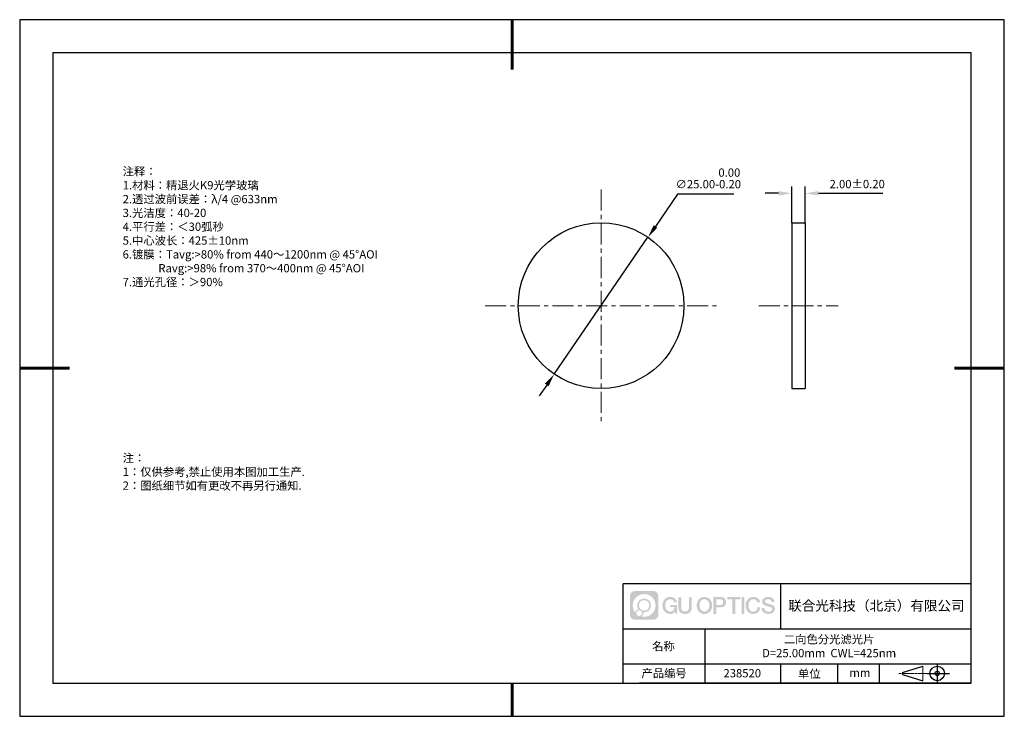
# Model space of a CAD drawing. Units: millimetres. Extents: x 0 to 297, y 0 to 210.
import ezdxf

# ---------------------------------------------------------------- set-up
doc = ezdxf.new("R2010")
doc.units = ezdxf.units.MM
doc.header["$PDSIZE"] = -1
doc.linetypes.add('CENTER', pattern=[10.16, 6.35, -1.27, 1.27, -1.27])
for name, color, linetype in [('1轮廓实线层', 7, 'Continuous'), ('6文字层', 3, 'Continuous'), ('细实线层', 7, 'Continuous')]:
    doc.layers.add(name, color=color, linetype=linetype)
for name, color, linetype, lineweight in [('3中心线层', 1, 'CENTER', 9), ('7标注层', 4, 'Continuous', 5), ('粗实线层', 7, 'Continuous', 25)]:
    doc.layers.add(name, color=color, linetype=linetype, lineweight=lineweight)
doc.styles.add('TH-GBD2M', font='calibri.ttf', dxfattribs={"width": 0.8, "height": 2.5})
doc.styles.add('标准', font='txt', dxfattribs={"height": 9.59})
doc.dimstyles.new('ISO-25', dxfattribs={"dimtxt": 2.5, "dimasz": 4, "dimexe": 1.25, "dimexo": 0.625, "dimtad": 1, "dimdsep": 46, "dimtxsty": 'Standard', "dimcen": 2.5, "dimadec": 0, "dimazin": 0, "dimtfac": 1, "dimtmove": 0, "dimatfit": 3, "dimfxl": 1, "dimarcsym": 0})
doc.dimstyles.new('TH-GBD2M', dxfattribs={"dimtxt": 3.5, "dimasz": 4, "dimexe": 2, "dimexo": 0, "dimgap": 1.5, "dimtad": 1, "dimdec": 4, "dimzin": 9, "dimdsep": 46, "dimtxsty": 'TH-GBD2M', "dimcen": 0, "dimclrt": 3, "dimadec": 0, "dimazin": 3, "dimtfac": 1, "dimtdec": 4, "dimtofl": 0, "dimtmove": 0, "dimatfit": 3, "dimfxl": 1, "dimtolj": 1, "dimtzin": 0, "dimarcsym": 0})

# ---------------------------------------------------------------- blocks, each defined once
blk = doc.blocks.new('*D9')
at = {"layer": '7标注层', "color": 0, "lineweight": -2, "transparency": 16777216}
for p, q in [((228.91, 157.67), (224.91, 157.67)), ((232.91, 148.78), (232.91, 159.67)), ((236.91, 148.78), (236.91, 159.67)), ((240.91, 157.67), (260.36, 157.67))]:
    blk.add_line(p, q, dxfattribs=at)
at = {"layer": '7标注层', "color": 0, "transparency": 16777216}
for points in [[(228.91, 158.33), (228.91, 157), (232.91, 157.67)], [(240.91, 158.33), (240.91, 157), (236.91, 157.67)]]:
    blk.add_solid(points, dxfattribs=at)
at = {"layer": 'Defpoints', "color": 0, "transparency": 16777216}
for p in [(236.91, 157.67), (232.91, 148.78), (236.91, 148.78)]:
    blk.add_point(p, dxfattribs=at)
at = {"layer": '7标注层', "color": 3, "transparency": 16777216, "insert": (252.63, 160.45), "char_height": 2.5, "attachment_point": 5, "style": 'TH-GBD2M'}
blk.add_mtext('\\A1;2.00±0.20', dxfattribs=at)
blk = doc.blocks.new('*D10')
at = {"layer": '7标注层', "color": 0, "lineweight": -2, "transparency": 16777216}
for p, q in [((198.47, 157.43), (191.79, 147.7)), ((215.45, 157.43), (198.47, 157.43)), ((161.24, 103.17), (189.52, 144.4)), ((158.98, 99.87), (156.71, 96.57))]:
    blk.add_line(p, q, dxfattribs=at)
at = {"layer": '7标注层', "color": 0, "transparency": 16777216}
for points in [[(191.24, 148.07), (192.34, 147.32), (189.52, 144.4)], [(158.43, 100.25), (159.53, 99.49), (161.24, 103.17)]]:
    blk.add_solid(points, dxfattribs=at)
at = {"layer": 'Defpoints', "color": 0, "transparency": 16777216}
for p in [(189.52, 144.4), (161.24, 103.17)]:
    blk.add_point(p, dxfattribs=at)
at = {"layer": '7标注层', "color": 0, "transparency": 16777216, "insert": (207.72, 162.16), "char_height": 2.5, "attachment_point": 5, "style": 'TH-GBD2M'}
blk.add_mtext('∅25.00\\S 0.00^ -0.20;', dxfattribs=at)
blk = doc.blocks.new('*X11')
at = {"layer": '粗实线层', "lineweight": 60}
for p, q in [((0, 105), (0, 90)), ((-148.5, 0), (-133.5, 0)), ((148.5, 0), (133.5, 0)), ((0, -105), (0, -95))]:
    blk.add_line(p, q, dxfattribs=at)
at = {"layer": '粗实线层'}
for p, q in [((-138.5, 95), (-138.5, -95)), ((138.5, 95), (-138.5, 95)), ((138.5, -95), (138.5, 95)), ((-138.5, -95), (138.5, -95))]:
    blk.add_line(p, q, dxfattribs=at)
at = {"layer": '细实线层'}
for p, q in [((148.5, 105), (-148.5, 105)), ((-148.5, 105), (-148.5, -105)), ((148.5, -105), (148.5, 105)), ((-148.5, -105), (148.5, -105))]:
    blk.add_line(p, q, dxfattribs=at)

msp = doc.modelspace()

# ---------------------------------------------------------------- hatches: boundary and pattern name
at = {"layer": '3中心线层'}
h = msp.add_hatch(color=0, dxfattribs=at)
h.dxf.hatch_style = 1
edge = h.paths.add_edge_path()
edge.add_spline(control_points=[(192.662, 36.251), (192.662, 37.065), (192.002, 37.724), (191.188, 37.724)], knot_values=[7, 7, 7, 7, 8, 8, 8, 8], degree=3, periodic=0)
edge.add_spline(control_points=[(191.188, 37.724), (191.188, 37.724), (185.539, 37.724), (185.539, 37.724)], knot_values=[0, 0, 0, 0, 1, 1, 1, 1], degree=3, periodic=0)
edge.add_spline(control_points=[(185.539, 37.724), (184.725, 37.724), (184.066, 37.065), (184.066, 36.251), (184.066, 36.251), (184.066, 30.602), (184.066, 30.602)], knot_values=[1, 1, 1, 1, 2, 2, 2, 3, 3, 3, 3], degree=3, periodic=0)
edge.add_spline(control_points=[(184.066, 30.602), (184.066, 29.788), (184.725, 29.128), (185.539, 29.128), (185.539, 29.128), (191.188, 29.128), (191.188, 29.128)], knot_values=[3, 3, 3, 3, 4, 4, 4, 5, 5, 5, 5], degree=3, periodic=0)
edge.add_spline(control_points=[(191.188, 29.128), (192.002, 29.128), (192.662, 29.788), (192.662, 30.602), (192.662, 30.602), (192.662, 36.251), (192.662, 36.251)], knot_values=[5, 5, 5, 5, 6, 6, 6, 7, 7, 7, 7], degree=3, periodic=0)
edge = h.paths.add_edge_path(flags=16)
edge.add_spline(control_points=[(184.925, 33.426), (184.925, 35.325), (186.465, 36.865), (188.364, 36.865)], knot_values=[10, 10, 10, 10, 11, 11, 11, 11], degree=3, periodic=0)
edge.add_spline(control_points=[(188.364, 36.865), (190.263, 36.865), (191.802, 35.325), (191.802, 33.426)], knot_values=[11, 11, 11, 11, 12, 12, 12, 12], degree=3, periodic=0)
edge.add_spline(control_points=[(191.802, 33.426), (191.802, 31.527), (190.263, 29.988), (188.364, 29.988)], knot_values=[12, 12, 12, 12, 13, 13, 13, 13], degree=3, periodic=0)
edge.add_spline(control_points=[(188.364, 29.988), (188.095, 29.988), (187.833, 30.02), (187.582, 30.078)], knot_values=[0, 0, 0, 0, 1, 1, 1, 1], degree=3, periodic=0)
edge.add_spline(control_points=[(187.582, 30.078), (187.906, 30.3), (188.118, 30.671), (188.118, 31.093)], knot_values=[1, 1, 1, 1, 2, 2, 2, 2], degree=3, periodic=0)
edge.add_spline(control_points=[(188.118, 31.093), (188.118, 31.184), (188.108, 31.272), (188.089, 31.357)], knot_values=[2, 2, 2, 2, 3, 3, 3, 3], degree=3, periodic=0)
edge.add_spline(control_points=[(188.089, 31.357), (188.179, 31.345), (188.271, 31.339), (188.364, 31.339)], knot_values=[3, 3, 3, 3, 4, 4, 4, 4], degree=3, periodic=0)
edge.add_spline(control_points=[(188.364, 31.339), (189.517, 31.339), (190.451, 32.273), (190.451, 33.426)], knot_values=[4, 4, 4, 4, 5, 5, 5, 5], degree=3, periodic=0)
edge.add_spline(control_points=[(190.451, 33.426), (190.451, 34.579), (189.517, 35.514), (188.364, 35.514), (187.211, 35.514), (186.276, 34.579), (186.276, 33.426)], knot_values=[5, 5, 5, 5, 6, 6, 6, 7, 7, 7, 7], degree=3, periodic=0)
edge.add_spline(control_points=[(186.276, 33.426), (186.276, 33.007), (186.4, 32.616), (186.613, 32.289)], knot_values=[7, 7, 7, 7, 8, 8, 8, 8], degree=3, periodic=0)
edge.add_spline(control_points=[(186.613, 32.289), (186.129, 32.177), (185.754, 31.779), (185.677, 31.282)], knot_values=[8, 8, 8, 8, 9, 9, 9, 9], degree=3, periodic=0)
edge.add_spline(control_points=[(185.677, 31.282), (185.207, 31.87), (184.925, 32.615), (184.925, 33.426)], knot_values=[9, 9, 9, 9, 10, 10, 10, 10], degree=3, periodic=0)
edge = h.paths.add_edge_path(flags=16)
edge.add_spline(control_points=[(186.767, 33.426), (186.767, 34.308), (187.482, 35.023), (188.364, 35.023), (189.245, 35.023), (189.96, 34.308), (189.96, 33.426), (189.96, 32.545), (189.245, 31.83), (188.364, 31.83), (187.482, 31.83), (186.767, 32.545), (186.767, 33.426)], knot_values=[0, 0, 0, 0, 1, 1, 1, 2, 2, 2, 3, 3, 3, 4, 4, 4, 4], degree=3, periodic=0)
edge = h.paths.add_edge_path(flags=16)
edge.add_spline(control_points=[(186.03, 31.093), (186.03, 31.568), (186.415, 31.953), (186.89, 31.953), (187.365, 31.953), (187.75, 31.568), (187.75, 31.093)], knot_values=[1, 1, 1, 1, 2, 2, 2, 3, 3, 3, 3], degree=3, periodic=0)
edge.add_spline(control_points=[(187.75, 31.093), (187.75, 30.618), (187.365, 30.233), (186.89, 30.233)], knot_values=[3, 3, 3, 3, 4, 4, 4, 4], degree=3, periodic=0)
edge.add_spline(control_points=[(186.89, 30.233), (186.415, 30.233), (186.03, 30.618), (186.03, 31.093)], knot_values=[0, 0, 0, 0, 1, 1, 1, 1], degree=3, periodic=0)
edge = h.paths.add_edge_path()
edge.add_spline(control_points=[(197.433, 34.325), (197.433, 34.325), (198.256, 34.325), (198.256, 34.325), (198.128, 35.435), (197.244, 36.008), (196.191, 36.008)], knot_values=[5, 5, 5, 5, 6, 6, 6, 7, 7, 7, 7], degree=3, periodic=0)
edge.add_spline(control_points=[(196.191, 36.008), (194.747, 36.008), (193.883, 34.835), (193.883, 33.429)], knot_values=[4, 4, 4, 4, 5, 5, 5, 5], degree=3, periodic=0)
edge.add_spline(control_points=[(193.883, 33.429), (193.883, 32.022), (194.747, 30.85), (196.191, 30.85)], knot_values=[3, 3, 3, 3, 4, 4, 4, 4], degree=3, periodic=0)
edge.add_spline(control_points=[(196.191, 30.85), (196.778, 30.85), (197.19, 31.022), (197.642, 31.546)], knot_values=[2, 2, 2, 2, 3, 3, 3, 3], degree=3, periodic=0)
edge.add_spline(control_points=[(197.642, 31.546), (197.642, 31.546), (197.77, 30.967), (197.77, 30.967), (197.77, 30.967), (197.905, 30.967), (198.04, 30.967)], knot_values=[0.5, 0.5, 0.5, 0.5, 1.5, 1.5, 1.5, 2, 2, 2, 2], degree=3, periodic=0)
edge.add_spline(control_points=[(198.04, 30.967), (198.175, 30.967), (198.31, 30.967), (198.31, 30.967), (198.31, 30.967), (198.31, 31.129), (198.31, 31.372)], knot_values=[14.749965, 14.749965, 14.749965, 14.749965, 15.249965, 15.249965, 15.249965, 15.5, 15.5, 15.5, 15.5], degree=3, periodic=0)
edge.add_spline(control_points=[(198.31, 31.372), (198.31, 31.615), (198.31, 31.939), (198.31, 32.263)], knot_values=[14.49997, 14.49997, 14.49997, 14.49997, 14.749965, 14.749965, 14.749965, 14.749965], degree=3, periodic=0)
edge.add_spline(control_points=[(198.31, 32.263), (198.31, 32.425), (198.31, 32.587), (198.31, 32.739)], knot_values=[14.3749725, 14.3749725, 14.3749725, 14.3749725, 14.49997, 14.49997, 14.49997, 14.49997], degree=3, periodic=0)
edge.add_spline(control_points=[(198.31, 32.739), (198.31, 32.967), (198.31, 33.172), (198.31, 33.32)], knot_values=[14.1874762, 14.1874762, 14.1874762, 14.1874762, 14.3749725, 14.3749725, 14.3749725, 14.3749725], degree=3, periodic=0)
edge.add_spline(control_points=[(198.31, 33.32), (198.31, 33.37), (198.31, 33.413), (198.31, 33.448)], knot_values=[14.1249775, 14.1249775, 14.1249775, 14.1249775, 14.1874762, 14.1874762, 14.1874762, 14.1874762], degree=3, periodic=0)
edge.add_spline(control_points=[(198.31, 33.448), (198.31, 33.466), (198.31, 33.482), (198.31, 33.496)], knot_values=[14.0937281, 14.0937281, 14.0937281, 14.0937281, 14.1249775, 14.1249775, 14.1249775, 14.1249775], degree=3, periodic=0)
edge.add_spline(control_points=[(198.31, 33.496), (198.31, 33.509), (198.31, 33.521), (198.31, 33.531)], knot_values=[14.0624788, 14.0624788, 14.0624788, 14.0624788, 14.0937281, 14.0937281, 14.0937281, 14.0937281], degree=3, periodic=0)
edge.add_spline(control_points=[(198.31, 33.56), (198.31, 33.56), (198.31, 33.56), (198.31, 33.56), (198.31, 33.56), (198.31, 33.56), (198.31, 33.56)], knot_values=[13.9999796, 13.9999796, 13.9999796, 13.9999796, 14, 14, 14, 14.0007124, 14.0007124, 14.0007124, 14.0007124], degree=3, periodic=0)
edge.add_spline(control_points=[(198.31, 33.56), (198.31, 33.56), (197.797, 33.56), (197.284, 33.56)], knot_values=[13.49999, 13.49999, 13.49999, 13.49999, 13.9999796, 13.9999796, 13.9999796, 13.9999796], degree=3, periodic=0)
edge.add_spline(control_points=[(197.284, 33.56), (196.771, 33.56), (196.258, 33.56), (196.258, 33.56), (196.258, 33.56), (196.258, 33.56), (196.258, 33.56)], knot_values=[12.9990234, 12.9990234, 12.9990234, 12.9990234, 13.4990134, 13.4990134, 13.4990134, 13.49999, 13.49999, 13.49999, 13.49999], degree=3, periodic=0)
edge.add_spline(control_points=[(196.258, 33.552), (196.258, 33.55), (196.258, 33.547), (196.258, 33.543)], knot_values=[12.9062519, 12.9062519, 12.9062519, 12.9062519, 12.9375013, 12.9375013, 12.9375013, 12.9375013], degree=3, periodic=0)
edge.add_spline(control_points=[(196.258, 33.531), (196.258, 33.523), (196.258, 33.512), (196.258, 33.499)], knot_values=[12.8125037, 12.8125037, 12.8125037, 12.8125037, 12.8750025, 12.8750025, 12.8750025, 12.8750025], degree=3, periodic=0)
edge.add_spline(control_points=[(196.258, 33.499), (196.258, 33.487), (196.258, 33.473), (196.258, 33.457)], knot_values=[12.750005, 12.750005, 12.750005, 12.750005, 12.8125037, 12.8125037, 12.8125037, 12.8125037], degree=3, periodic=0)
edge.add_spline(control_points=[(196.258, 33.457), (196.258, 33.427), (196.258, 33.391), (196.258, 33.352)], knot_values=[12.6250075, 12.6250075, 12.6250075, 12.6250075, 12.750005, 12.750005, 12.750005, 12.750005], degree=3, periodic=0)
edge.add_spline(control_points=[(196.258, 33.352), (196.258, 33.314), (196.258, 33.273), (196.258, 33.232)], knot_values=[12.50001, 12.50001, 12.50001, 12.50001, 12.6250075, 12.6250075, 12.6250075, 12.6250075], degree=3, periodic=0)
edge.add_spline(control_points=[(196.258, 33.232), (196.258, 33.15), (196.258, 33.068), (196.258, 33.007)], knot_values=[12.250015, 12.250015, 12.250015, 12.250015, 12.50001, 12.50001, 12.50001, 12.50001], degree=3, periodic=0)
edge.add_spline(control_points=[(196.258, 33.007), (196.258, 32.945), (196.258, 32.905), (196.258, 32.905), (196.258, 32.905), (196.258, 32.905), (196.258, 32.905)], knot_values=[11.9992876, 11.9992876, 11.9992876, 11.9992876, 12.2493026, 12.2493026, 12.2493026, 12.250015, 12.250015, 12.250015, 12.250015], degree=3, periodic=0)
edge.add_spline(control_points=[(196.273, 32.905), (196.277, 32.905), (196.283, 32.905), (196.29, 32.905)], knot_values=[11.9062719, 11.9062719, 11.9062719, 11.9062719, 11.9375212, 11.9375212, 11.9375212, 11.9375212], degree=3, periodic=0)
edge.add_spline(control_points=[(196.29, 32.905), (196.297, 32.905), (196.305, 32.905), (196.313, 32.905)], knot_values=[11.8750225, 11.8750225, 11.8750225, 11.8750225, 11.9062719, 11.9062719, 11.9062719, 11.9062719], degree=3, periodic=0)
edge.add_spline(control_points=[(196.313, 32.905), (196.331, 32.905), (196.352, 32.905), (196.377, 32.905)], knot_values=[11.8125238, 11.8125238, 11.8125238, 11.8125238, 11.8750225, 11.8750225, 11.8750225, 11.8750225], degree=3, periodic=0)
edge.add_spline(control_points=[(196.377, 32.905), (196.401, 32.905), (196.429, 32.905), (196.459, 32.905)], knot_values=[11.750025, 11.750025, 11.750025, 11.750025, 11.8125238, 11.8125238, 11.8125238, 11.8125238], degree=3, periodic=0)
edge.add_spline(control_points=[(196.459, 32.905), (196.519, 32.905), (196.589, 32.905), (196.664, 32.905)], knot_values=[11.6250275, 11.6250275, 11.6250275, 11.6250275, 11.750025, 11.750025, 11.750025, 11.750025], degree=3, periodic=0)
edge.add_spline(control_points=[(196.664, 32.905), (196.739, 32.905), (196.819, 32.905), (196.9, 32.905)], knot_values=[11.50003, 11.50003, 11.50003, 11.50003, 11.6250275, 11.6250275, 11.6250275, 11.6250275], degree=3, periodic=0)
edge.add_spline(control_points=[(196.9, 32.905), (197.06, 32.905), (197.22, 32.905), (197.34, 32.905)], knot_values=[11.250035, 11.250035, 11.250035, 11.250035, 11.50003, 11.50003, 11.50003, 11.50003], degree=3, periodic=0)
edge.add_spline(control_points=[(197.34, 32.905), (197.461, 32.905), (197.541, 32.905), (197.541, 32.905), (197.527, 32.07), (197.055, 31.539), (196.191, 31.553)], knot_values=[10, 10, 10, 10, 10.250035, 10.250035, 10.250035, 11.250035, 11.250035, 11.250035, 11.250035], degree=3, periodic=0)
edge.add_spline(control_points=[(196.191, 31.553), (195.158, 31.553), (194.726, 32.484), (194.726, 33.429)], knot_values=[9, 9, 9, 9, 10, 10, 10, 10], degree=3, periodic=0)
edge.add_spline(control_points=[(194.726, 33.429), (194.726, 34.373), (195.158, 35.304), (196.191, 35.304)], knot_values=[8, 8, 8, 8, 9, 9, 9, 9], degree=3, periodic=0)
edge.add_spline(control_points=[(196.191, 35.304), (196.798, 35.304), (197.352, 34.973), (197.433, 34.325)], knot_values=[7, 7, 7, 7, 8, 8, 8, 8], degree=3, periodic=0)
edge = h.paths.add_edge_path()
edge.add_spline(control_points=[(199.545, 33.019), (199.545, 33.019), (199.545, 35.885), (199.545, 35.885), (199.545, 35.885), (199.328, 35.885), (199.112, 35.885)], knot_values=[0.5, 0.5, 0.5, 0.5, 1.5, 1.5, 1.5, 2, 2, 2, 2], degree=3, periodic=0)
edge.add_spline(control_points=[(199.112, 35.885), (198.895, 35.885), (198.679, 35.885), (198.679, 35.885), (198.679, 35.885), (198.679, 35.098), (198.679, 34.311)], knot_values=[9.5, 9.5, 9.5, 9.5, 10, 10, 10, 10.5, 10.5, 10.5, 10.5], degree=3, periodic=0)
edge.add_spline(control_points=[(198.679, 34.311), (198.679, 33.524), (198.679, 32.737), (198.679, 32.737), (198.679, 31.477), (199.489, 30.85), (200.708, 30.85)], knot_values=[8, 8, 8, 8, 8.5, 8.5, 8.5, 9.5, 9.5, 9.5, 9.5], degree=3, periodic=0)
edge.add_spline(control_points=[(200.708, 30.85), (201.927, 30.85), (202.738, 31.477), (202.738, 32.737)], knot_values=[7, 7, 7, 7, 8, 8, 8, 8], degree=3, periodic=0)
edge.add_spline(control_points=[(202.738, 32.737), (202.738, 32.737), (202.738, 35.885), (202.738, 35.885), (202.738, 35.885), (202.521, 35.885), (202.305, 35.885)], knot_values=[5.5, 5.5, 5.5, 5.5, 6.5, 6.5, 6.5, 7, 7, 7, 7], degree=3, periodic=0)
edge.add_spline(control_points=[(202.305, 35.885), (202.088, 35.885), (201.872, 35.885), (201.872, 35.885), (201.872, 35.885), (201.872, 35.168), (201.872, 34.452)], knot_values=[4.5, 4.5, 4.5, 4.5, 5, 5, 5, 5.5, 5.5, 5.5, 5.5], degree=3, periodic=0)
edge.add_spline(control_points=[(201.872, 34.452), (201.872, 33.736), (201.872, 33.019), (201.872, 33.019), (201.872, 32.358), (201.83, 31.594), (200.708, 31.594)], knot_values=[3, 3, 3, 3, 3.5, 3.5, 3.5, 4.5, 4.5, 4.5, 4.5], degree=3, periodic=0)
edge.add_spline(control_points=[(200.708, 31.594), (199.586, 31.594), (199.545, 32.358), (199.545, 33.019)], knot_values=[2, 2, 2, 2, 3, 3, 3, 3], degree=3, periodic=0)
edge = h.paths.add_edge_path()
edge.add_spline(control_points=[(208.887, 33.422), (208.887, 32.022), (208.012, 30.856), (206.55, 30.856), (205.088, 30.856), (204.213, 32.022), (204.213, 33.422), (204.213, 34.822), (205.088, 35.988), (206.55, 35.988), (208.012, 35.988), (208.887, 34.822), (208.887, 33.422)], knot_values=[0, 0, 0, 0, 1, 1, 1, 2, 2, 2, 3, 3, 3, 4, 4, 4, 4], degree=3, periodic=0)
edge = h.paths.add_edge_path(flags=16)
edge.add_spline(control_points=[(206.55, 35.288), (207.595, 35.288), (208.033, 34.362), (208.033, 33.422)], knot_values=[2, 2, 2, 2, 3, 3, 3, 3], degree=3, periodic=0)
edge.add_spline(control_points=[(208.033, 33.422), (208.033, 32.482), (207.595, 31.556), (206.55, 31.556)], knot_values=[1, 1, 1, 1, 2, 2, 2, 2], degree=3, periodic=0)
edge.add_spline(control_points=[(206.55, 31.556), (205.505, 31.556), (205.067, 32.482), (205.067, 33.422)], knot_values=[0, 0, 0, 0, 1, 1, 1, 1], degree=3, periodic=0)
edge.add_spline(control_points=[(205.067, 33.422), (205.067, 34.362), (205.505, 35.288), (206.55, 35.288)], knot_values=[3, 3, 3, 3, 4, 4, 4, 4], degree=3, periodic=0)
edge = h.paths.add_edge_path()
edge.add_spline(control_points=[(213.068, 34.411), (213.068, 35.054), (212.802, 36.008), (211.408, 36.008)], knot_values=[1, 1, 1, 1, 2, 2, 2, 2], degree=3, periodic=0)
edge.add_spline(control_points=[(211.408, 36.008), (211.408, 36.008), (209.256, 36.008), (209.256, 36.008), (209.256, 36.008), (209.256, 35.685), (209.256, 35.201)], knot_values=[6.749965, 6.749965, 6.749965, 6.749965, 7.749965, 7.749965, 7.749965, 8, 8, 8, 8], degree=3, periodic=0)
edge.add_spline(control_points=[(209.256, 35.201), (209.256, 34.718), (209.256, 34.073), (209.256, 33.428)], knot_values=[6.49997, 6.49997, 6.49997, 6.49997, 6.749965, 6.749965, 6.749965, 6.749965], degree=3, periodic=0)
edge.add_spline(control_points=[(209.256, 33.428), (209.256, 33.106), (209.256, 32.784), (209.256, 32.481)], knot_values=[6.3749725, 6.3749725, 6.3749725, 6.3749725, 6.49997, 6.49997, 6.49997, 6.49997], degree=3, periodic=0)
edge.add_spline(control_points=[(209.256, 32.481), (209.256, 32.179), (209.256, 31.897), (209.256, 31.655)], knot_values=[6.249975, 6.249975, 6.249975, 6.249975, 6.3749725, 6.3749725, 6.3749725, 6.3749725], degree=3, periodic=0)
edge.add_spline(control_points=[(209.256, 31.655), (209.256, 31.535), (209.256, 31.424), (209.256, 31.326)], knot_values=[6.1874762, 6.1874762, 6.1874762, 6.1874762, 6.249975, 6.249975, 6.249975, 6.249975], degree=3, periodic=0)
edge.add_spline(control_points=[(209.256, 31.326), (209.256, 31.227), (209.256, 31.142), (209.256, 31.071)], knot_values=[6.1249775, 6.1249775, 6.1249775, 6.1249775, 6.1874762, 6.1874762, 6.1874762, 6.1874762], degree=3, periodic=0)
edge.add_spline(control_points=[(209.256, 31.071), (209.256, 31.036), (209.256, 31.005), (209.256, 30.977)], knot_values=[6.0937281, 6.0937281, 6.0937281, 6.0937281, 6.1249775, 6.1249775, 6.1249775, 6.1249775], degree=3, periodic=0)
edge.add_spline(control_points=[(209.256, 30.977), (209.256, 30.95), (209.256, 30.926), (209.256, 30.908)], knot_values=[6.0624788, 6.0624788, 6.0624788, 6.0624788, 6.0937281, 6.0937281, 6.0937281, 6.0937281], degree=3, periodic=0)
edge.add_spline(control_points=[(209.256, 30.908), (209.256, 30.898), (209.256, 30.89), (209.256, 30.883)], knot_values=[6.0468541, 6.0468541, 6.0468541, 6.0468541, 6.0624787, 6.0624787, 6.0624787, 6.0624787], degree=3, periodic=0)
edge.add_spline(control_points=[(209.256, 30.883), (209.256, 30.875), (209.256, 30.869), (209.256, 30.865)], knot_values=[6.0312294, 6.0312294, 6.0312294, 6.0312294, 6.0468541, 6.0468541, 6.0468541, 6.0468541], degree=3, periodic=0)
edge.add_spline(control_points=[(209.256, 30.85), (209.256, 30.85), (209.256, 30.85), (209.256, 30.85), (209.256, 30.85), (209.256, 30.85), (209.256, 30.85)], knot_values=[5.9999791, 5.9999791, 5.9999791, 5.9999791, 6, 6, 6, 6.0004683, 6.0004683, 6.0004683, 6.0004683], degree=3, periodic=0)
edge.add_spline(control_points=[(209.256, 30.85), (209.256, 30.85), (209.469, 30.85), (209.683, 30.85)], knot_values=[5.49999, 5.49999, 5.49999, 5.49999, 5.9999791, 5.9999791, 5.9999791, 5.9999791], degree=3, periodic=0)
edge.add_spline(control_points=[(209.683, 30.85), (209.896, 30.85), (210.11, 30.85), (210.11, 30.85), (210.11, 30.85), (210.11, 30.85), (210.11, 30.85)], knot_values=[4.9995117, 4.9995117, 4.9995117, 4.9995117, 5.4995017, 5.4995017, 5.4995017, 5.49999, 5.49999, 5.49999, 5.49999], degree=3, periodic=0)
edge.add_spline(control_points=[(210.11, 30.862), (210.11, 30.865), (210.11, 30.868), (210.11, 30.872)], knot_values=[4.9375012, 4.9375012, 4.9375012, 4.9375012, 4.9531259, 4.9531259, 4.9531259, 4.9531259], degree=3, periodic=0)
edge.add_spline(control_points=[(210.11, 30.872), (210.11, 30.879), (210.11, 30.888), (210.11, 30.899)], knot_values=[4.9062519, 4.9062519, 4.9062519, 4.9062519, 4.9375012, 4.9375012, 4.9375012, 4.9375012], degree=3, periodic=0)
edge.add_spline(control_points=[(210.11, 30.899), (210.11, 30.909), (210.11, 30.921), (210.11, 30.935)], knot_values=[4.8750025, 4.8750025, 4.8750025, 4.8750025, 4.9062519, 4.9062519, 4.9062519, 4.9062519], degree=3, periodic=0)
edge.add_spline(control_points=[(210.11, 30.935), (210.11, 30.962), (210.11, 30.995), (210.11, 31.032)], knot_values=[4.8125037, 4.8125037, 4.8125037, 4.8125037, 4.8750025, 4.8750025, 4.8750025, 4.8750025], degree=3, periodic=0)
edge.add_spline(control_points=[(210.11, 31.032), (210.11, 31.07), (210.11, 31.113), (210.11, 31.159)], knot_values=[4.750005, 4.750005, 4.750005, 4.750005, 4.8125037, 4.8125037, 4.8125037, 4.8125037], degree=3, periodic=0)
edge.add_spline(control_points=[(210.11, 31.159), (210.11, 31.252), (210.11, 31.36), (210.11, 31.476)], knot_values=[4.6250075, 4.6250075, 4.6250075, 4.6250075, 4.750005, 4.750005, 4.750005, 4.750005], degree=3, periodic=0)
edge.add_spline(control_points=[(210.11, 31.476), (210.11, 31.592), (210.11, 31.716), (210.11, 31.839)], knot_values=[4.50001, 4.50001, 4.50001, 4.50001, 4.6250075, 4.6250075, 4.6250075, 4.6250075], degree=3, periodic=0)
edge.add_spline(control_points=[(210.11, 31.839), (210.11, 32.087), (210.11, 32.334), (210.11, 32.52)], knot_values=[4.250015, 4.250015, 4.250015, 4.250015, 4.50001, 4.50001, 4.50001, 4.50001], degree=3, periodic=0)
edge.add_spline(control_points=[(210.11, 32.52), (210.11, 32.705), (210.11, 32.829), (210.11, 32.829), (210.11, 32.829), (210.11, 32.829), (210.11, 32.829)], knot_values=[3.9992876, 3.9992876, 3.9992876, 3.9992876, 4.2493026, 4.2493026, 4.2493026, 4.250015, 4.250015, 4.250015, 4.250015], degree=3, periodic=0)
edge.add_spline(control_points=[(210.124, 32.829), (210.129, 32.829), (210.135, 32.829), (210.142, 32.829)], knot_values=[3.9062719, 3.9062719, 3.9062719, 3.9062719, 3.9375212, 3.9375212, 3.9375212, 3.9375212], degree=3, periodic=0)
edge.add_spline(control_points=[(210.142, 32.829), (210.149, 32.829), (210.157, 32.829), (210.165, 32.829)], knot_values=[3.8750225, 3.8750225, 3.8750225, 3.8750225, 3.9062719, 3.9062719, 3.9062719, 3.9062719], degree=3, periodic=0)
edge.add_spline(control_points=[(210.165, 32.829), (210.183, 32.829), (210.205, 32.829), (210.229, 32.829)], knot_values=[3.8125237, 3.8125237, 3.8125237, 3.8125237, 3.8750225, 3.8750225, 3.8750225, 3.8750225], degree=3, periodic=0)
edge.add_spline(control_points=[(210.229, 32.829), (210.254, 32.829), (210.282, 32.829), (210.313, 32.829)], knot_values=[3.750025, 3.750025, 3.750025, 3.750025, 3.8125237, 3.8125237, 3.8125237, 3.8125237], degree=3, periodic=0)
edge.add_spline(control_points=[(210.313, 32.829), (210.373, 32.829), (210.444, 32.829), (210.52, 32.829)], knot_values=[3.6250275, 3.6250275, 3.6250275, 3.6250275, 3.750025, 3.750025, 3.750025, 3.750025], degree=3, periodic=0)
edge.add_spline(control_points=[(210.52, 32.829), (210.596, 32.829), (210.678, 32.829), (210.759, 32.829)], knot_values=[3.50003, 3.50003, 3.50003, 3.50003, 3.6250275, 3.6250275, 3.6250275, 3.6250275], degree=3, periodic=0)
edge.add_spline(control_points=[(210.759, 32.829), (210.921, 32.829), (211.083, 32.829), (211.205, 32.829)], knot_values=[3.250035, 3.250035, 3.250035, 3.250035, 3.50003, 3.50003, 3.50003, 3.50003], degree=3, periodic=0)
edge.add_spline(control_points=[(211.205, 32.829), (211.327, 32.829), (211.408, 32.829), (211.408, 32.829), (212.802, 32.822), (213.068, 33.775), (213.068, 34.411)], knot_values=[2, 2, 2, 2, 2.250035, 2.250035, 2.250035, 3.250035, 3.250035, 3.250035, 3.250035], degree=3, periodic=0)
edge = h.paths.add_edge_path(flags=16)
edge.add_spline(control_points=[(210.742, 35.271), (210.9, 35.271), (211.058, 35.271), (211.176, 35.271)], knot_values=[3.250015, 3.250015, 3.250015, 3.250015, 3.50001, 3.50001, 3.50001, 3.50001], degree=3, periodic=0)
edge.add_spline(control_points=[(211.176, 35.271), (211.295, 35.271), (211.374, 35.271), (211.374, 35.271), (211.825, 35.271), (212.214, 35.097), (212.214, 34.418)], knot_values=[2, 2, 2, 2, 2.250015, 2.250015, 2.250015, 3.250015, 3.250015, 3.250015, 3.250015], degree=3, periodic=0)
edge.add_spline(control_points=[(212.214, 34.418), (212.214, 33.768), (211.743, 33.566), (211.36, 33.566)], knot_values=[1, 1, 1, 1, 2, 2, 2, 2], degree=3, periodic=0)
edge.add_spline(control_points=[(211.36, 33.566), (211.36, 33.566), (210.11, 33.566), (210.11, 33.566), (210.11, 33.566), (210.11, 33.992), (210.11, 34.418)], knot_values=[4.49999, 4.49999, 4.49999, 4.49999, 5.49999, 5.49999, 5.49999, 6, 6, 6, 6], degree=3, periodic=0)
edge.add_spline(control_points=[(210.11, 34.418), (210.11, 34.844), (210.11, 35.271), (210.11, 35.271), (210.11, 35.271), (210.11, 35.271), (210.11, 35.271)], knot_values=[3.9992676, 3.9992676, 3.9992676, 3.9992676, 4.4992576, 4.4992576, 4.4992576, 4.49999, 4.49999, 4.49999, 4.49999], degree=3, periodic=0)
edge.add_spline(control_points=[(210.124, 35.271), (210.129, 35.271), (210.134, 35.271), (210.141, 35.271)], knot_values=[3.9062519, 3.9062519, 3.9062519, 3.9062519, 3.9375012, 3.9375012, 3.9375012, 3.9375012], degree=3, periodic=0)
edge.add_spline(control_points=[(210.141, 35.271), (210.148, 35.271), (210.155, 35.271), (210.164, 35.271)], knot_values=[3.8750025, 3.8750025, 3.8750025, 3.8750025, 3.9062519, 3.9062519, 3.9062519, 3.9062519], degree=3, periodic=0)
edge.add_spline(control_points=[(210.164, 35.271), (210.181, 35.271), (210.202, 35.271), (210.226, 35.271)], knot_values=[3.8125037, 3.8125037, 3.8125037, 3.8125037, 3.8750025, 3.8750025, 3.8750025, 3.8750025], degree=3, periodic=0)
edge.add_spline(control_points=[(210.226, 35.271), (210.25, 35.271), (210.278, 35.271), (210.307, 35.271)], knot_values=[3.750005, 3.750005, 3.750005, 3.750005, 3.8125037, 3.8125037, 3.8125037, 3.8125037], degree=3, periodic=0)
edge.add_spline(control_points=[(210.307, 35.271), (210.366, 35.271), (210.436, 35.271), (210.51, 35.271)], knot_values=[3.6250075, 3.6250075, 3.6250075, 3.6250075, 3.750005, 3.750005, 3.750005, 3.750005], degree=3, periodic=0)
edge.add_spline(control_points=[(210.51, 35.271), (210.584, 35.271), (210.663, 35.271), (210.742, 35.271)], knot_values=[3.50001, 3.50001, 3.50001, 3.50001, 3.6250075, 3.6250075, 3.6250075, 3.6250075], degree=3, periodic=0)
h.paths.add_polyline_path([(217.372, 36.008), (213.437, 36.008), (213.437, 35.227), (214.976, 35.227), (214.976, 30.85), (215.826, 30.85), (215.826, 35.227), (217.372, 35.227)])
h.paths.add_polyline_path([(218.601, 36.008), (217.74, 36.008), (217.74, 30.85), (218.601, 30.85)])
edge = h.paths.add_edge_path()
edge.add_spline(control_points=[(222.959, 34.325), (223.173, 34.325), (223.387, 34.325), (223.387, 34.325), (223.284, 35.387), (222.414, 36.001), (221.312, 36.008)], knot_values=[8, 8, 8, 8, 8.5, 8.5, 8.5, 9.5, 9.5, 9.5, 9.5], degree=3, periodic=0)
edge.add_spline(control_points=[(221.312, 36.008), (219.846, 36.008), (218.969, 34.835), (218.969, 33.429)], knot_values=[7, 7, 7, 7, 8, 8, 8, 8], degree=3, periodic=0)
edge.add_spline(control_points=[(218.969, 33.429), (218.969, 32.022), (219.846, 30.85), (221.312, 30.85)], knot_values=[6, 6, 6, 6, 7, 7, 7, 7], degree=3, periodic=0)
edge.add_spline(control_points=[(221.312, 30.85), (222.496, 30.85), (223.325, 31.663), (223.393, 32.843)], knot_values=[5, 5, 5, 5, 6, 6, 6, 6], degree=3, periodic=0)
edge.add_spline(control_points=[(223.393, 32.843), (223.393, 32.843), (222.558, 32.843), (222.558, 32.843), (222.49, 32.125), (222.072, 31.553), (221.312, 31.553)], knot_values=[3, 3, 3, 3, 4, 4, 4, 5, 5, 5, 5], degree=3, periodic=0)
edge.add_spline(control_points=[(221.312, 31.553), (220.264, 31.553), (219.825, 32.484), (219.825, 33.429)], knot_values=[2, 2, 2, 2, 3, 3, 3, 3], degree=3, periodic=0)
edge.add_spline(control_points=[(219.825, 33.429), (219.825, 34.373), (220.264, 35.304), (221.312, 35.304)], knot_values=[1, 1, 1, 1, 2, 2, 2, 2], degree=3, periodic=0)
edge.add_spline(control_points=[(221.312, 35.304), (222.024, 35.304), (222.387, 34.89), (222.531, 34.325)], knot_values=[0, 0, 0, 0, 1, 1, 1, 1], degree=3, periodic=0)
edge.add_spline(control_points=[(222.531, 34.325), (222.531, 34.325), (222.745, 34.325), (222.959, 34.325)], knot_values=[9.5, 9.5, 9.5, 9.5, 10, 10, 10, 10], degree=3, periodic=0)
edge = h.paths.add_edge_path()
edge.add_spline(control_points=[(225.839, 30.85), (226.828, 30.85), (227.818, 31.291), (227.818, 32.394)], knot_values=[13, 13, 13, 13, 14, 14, 14, 14], degree=3, periodic=0)
edge.add_spline(control_points=[(227.818, 32.394), (227.818, 32.905), (227.504, 33.456), (226.849, 33.649)], knot_values=[12, 12, 12, 12, 13, 13, 13, 13], degree=3, periodic=0)
edge.add_spline(control_points=[(226.849, 33.649), (226.591, 33.725), (225.49, 34.008), (225.414, 34.029)], knot_values=[11, 11, 11, 11, 12, 12, 12, 12], degree=3, periodic=0)
edge.add_spline(control_points=[(225.414, 34.029), (225.058, 34.125), (224.821, 34.318), (224.821, 34.663)], knot_values=[10, 10, 10, 10, 11, 11, 11, 11], degree=3, periodic=0)
edge.add_spline(control_points=[(224.821, 34.663), (224.821, 35.159), (225.33, 35.304), (225.734, 35.304)], knot_values=[9, 9, 9, 9, 10, 10, 10, 10], degree=3, periodic=0)
edge.add_spline(control_points=[(225.734, 35.304), (226.333, 35.304), (226.765, 35.07), (226.807, 34.435)], knot_values=[8, 8, 8, 8, 9, 9, 9, 9], degree=3, periodic=0)
edge.add_spline(control_points=[(226.807, 34.435), (226.807, 34.435), (227.678, 34.435), (227.678, 34.435), (227.678, 35.463), (226.807, 36.008), (225.769, 36.008)], knot_values=[6, 6, 6, 6, 7, 7, 7, 8, 8, 8, 8], degree=3, periodic=0)
edge.add_spline(control_points=[(225.769, 36.008), (224.87, 36.008), (223.95, 35.546), (223.95, 34.559)], knot_values=[5, 5, 5, 5, 6, 6, 6, 6], degree=3, periodic=0)
edge.add_spline(control_points=[(223.95, 34.559), (223.95, 34.049), (224.201, 33.539), (225.051, 33.311)], knot_values=[4, 4, 4, 4, 5, 5, 5, 5], degree=3, periodic=0)
edge.add_spline(control_points=[(225.051, 33.311), (225.734, 33.125), (226.187, 33.036), (226.535, 32.905)], knot_values=[3, 3, 3, 3, 4, 4, 4, 4], degree=3, periodic=0)
edge.add_spline(control_points=[(226.535, 32.905), (226.738, 32.829), (226.947, 32.677), (226.947, 32.298)], knot_values=[2, 2, 2, 2, 3, 3, 3, 3], degree=3, periodic=0)
edge.add_spline(control_points=[(226.947, 32.298), (226.947, 31.925), (226.661, 31.553), (225.894, 31.553)], knot_values=[1, 1, 1, 1, 2, 2, 2, 2], degree=3, periodic=0)
edge.add_spline(control_points=[(225.894, 31.553), (225.198, 31.553), (224.633, 31.85), (224.633, 32.608)], knot_values=[0, 0, 0, 0, 1, 1, 1, 1], degree=3, periodic=0)
edge.add_spline(control_points=[(224.633, 32.608), (224.633, 32.608), (224.415, 32.608), (224.198, 32.608)], knot_values=[15.5, 15.5, 15.5, 15.5, 16, 16, 16, 16], degree=3, periodic=0)
edge.add_spline(control_points=[(224.198, 32.608), (223.98, 32.608), (223.762, 32.608), (223.762, 32.608), (223.783, 31.388), (224.703, 30.85), (225.839, 30.85)], knot_values=[14, 14, 14, 14, 14.5, 14.5, 14.5, 15.5, 15.5, 15.5, 15.5], degree=3, periodic=0)

# ---------------------------------------------------------------- linework, layer by layer
msp.add_line((287, 10), (187, 10))
at = {"layer": '1轮廓实线层'}
for p, q in [((232.905, 148.783), (236.905, 148.783)), ((232.905, 148.783), (232.905, 98.783)), ((236.905, 148.783), (236.905, 98.783)), ((232.905, 98.783), (236.905, 98.783)), ((147, 10), (287, 10))]:
    msp.add_line(p, q, dxfattribs=at)
msp.add_circle((175.382, 123.783), 25, dxfattribs=at)
at = {"layer": '3中心线层'}
for p, q in [((175.382, 158.783), (175.382, 88.783)), ((140.382, 123.783), (210.382, 123.783)), ((222.905, 123.783), (246.905, 123.783))]:
    msp.add_line(p, q, dxfattribs=at)
at = {"layer": '3中心线层', "color": 7}
for p, q in [((272.42, 10.733), (272.42, 15.108)), ((266.295, 12.592), (266.295, 13.249))]:
    msp.add_line(p, q, dxfattribs=at)
at = {"layer": '3中心线层', "color": 7, "ltscale": 0.1}
msp.add_line((265.145, 12.921), (273.869, 12.921), dxfattribs=at)
at = {"layer": '粗实线层'}
for p, q in [((182, 40), (287, 40)), ((182, 9.941), (182, 39.941)), ((229.636, 26.429), (229.636, 40)), ((182, 26.333), (287, 26.333)), ((206.76, 10), (206.76, 26.333)), ((182, 15.841), (287, 15.841)), ((229.636, 10), (229.636, 15.841)), ((246.74, 10), (246.74, 15.841)), ((259.305, 10), (259.305, 15.841))]:
    msp.add_line(p, q, dxfattribs=at)
at = {"layer": '细实线层'}
for p, q in [((266.295, 13.249), (272.42, 15.108)), ((276.756, 15.841), (276.756, 10)), ((266.295, 12.592), (272.42, 10.733)), ((273.869, 12.921), (280.431, 12.921))]:
    msp.add_line(p, q, dxfattribs=at)
for radius in [2.187, 0.656]:
    msp.add_circle((276.756, 12.921), radius, dxfattribs=at)

# ---------------------------------------------------------------- block references
at = {"layer": '6文字层'}
msp.add_blockref('*X11', (148.5, 105), dxfattribs=at)

# ---------------------------------------------------------------- texts
at = {"layer": '6文字层', "color": 3, "insert": (77.77, 147.589), "char_height": 2.5, "attachment_point": 5, "style": 'TH-GBD2M'}
msp.add_mtext_dynamic_manual_height_columns('\\pxsm1,ql;{\\fSimSun|b1|i0|c134|p34;注释：\\fCalibri|b1|i0|c0|p34;\\P1.\\fSimSun|b1|i0|c134|p34;材料：精退火\\fCalibri|b1|i0|c0|p34;K9\\fSimSun|b1|i0|c134|p34;光学玻璃\\fCalibri|b1|i0|c0|p34;\\P2.\\fSimSun|b1|i0|c134|p34;透过波前误差：\\fCalibri|b1|i0|c0|p34;λ/4 @633nm\\P3.\\fSimSun|b1|i0|c134|p34;光洁度：\\fCalibri|b1|i0|c0|p34;40-20\\P4.\\fSimSun|b1|i0|c134|p34;平行差：＜\\fCalibri|b1|i0|c0|p34;30\\fSimSun|b1|i0|c134|p34;弧秒\\fCalibri|b1|i0|c0|p34;                                             \\P5.\\fSimSun|b1|i0|c134|p34;中心波长：\\fCalibri|b1|i0|c0|p34;425±10nm \\P6.\\fSimSun|b1|i0|c134|p34;镀膜：\\fCalibri|b1|i0|c0|p34;Tavg:>80% from 440\\fSimSun|b1|i0|c134|p34;～\\fCalibri|b1|i0|c0|p34;1200nm @ 45°AOI\\P       ^I Ravg:>98% from 370\\fSimSun|b1|i0|c134|p34;～\\fCalibri|b1|i0|c0|p34;400nm @ 45°AOI\\P7.\\fSimSun|b1|i0|c134|p34;通光孔径：＞\\fCalibri|b1|i0|c0|p34;90% }', width=93.42571, gutter_width=1, heights=[126.523], dxfattribs=at)
at = {"layer": '6文字层', "insert": (31.057, 79.127), "char_height": 2.5, "attachment_point": 1, "style": '标准'}
msp.add_mtext_dynamic_manual_height_columns('\\pxqj;{\\fSimSun|b1|i0|c134|p2;\\C1;注：\\P1：仅供参考,禁止使用本图加工生产.\\P2：图纸细节如有更改不再另行通知.}', width=114.67031, gutter_width=1, heights=[0], dxfattribs=at)
at = {"layer": '6文字层', "attachment_point": 5}
for s, insert, char_height, width in [('{\\fSimHei|b1|i0|c134|p49;联合光科技（北京）有限公司}', (258.425, 33.339), 3, 63.12269), ('{\\fSimHei|b1|i0|c134|p49;二向色分光滤光片^JD=25.00mm  CWL=425nm}', (244.158, 21.135), 2.5, 59.52066), ('{\\fSimHei|b1|i0|c134|p49;名称 }', (194.179, 21.135), 2.5, 17.84856), ('{\\fSimHei|b1|i0|c134|p49;产品编号} ', (194.373, 12.989), 2.5, 17.84856), ('{\\fSimHei|b1|i0|c134|p49;238520}', (217.959, 12.989), 2.5, 17.84856), ('{\\fSimHei|b1|i0|c134|p49;单位}', (238.197, 12.829), 2.5, 17.84856), ('{\\fSimHei|b1|i0|c134|p49;mm }', (253.432, 13.143), 2.5, 17.84856)]:
    msp.add_mtext(s, dxfattribs=dict(at, insert=insert, char_height=char_height, width=width))

# ---------------------------------------------------------------- dimensions: what is measured, and where the dimension line sits
at = {"layer": '7标注层'}
dim = msp.add_diameter_dim_2p(p1=(161.239, 103.168), p2=(189.525, 144.398), dimstyle='ISO-25', override={"dimtxt": 3.5, "dimexe": 2, "dimexo": 0, "dimgap": 1.524, "dimtih": 1, "dimtoh": 1, "dimlfac": 0.5, "dimzin": 0, "dimtxsty": 'TH-GBD2M', "dimadec": 2, "dimtol": 1, "dimtm": 0.2, "dimtzin": 0}, dxfattribs=at)
dim.commit()
dim.dimension.update_dxf_attribs({"geometry": '*D10', "text_midpoint": (207.719, 157.432), "dimtype": 163})
dim = msp.add_linear_dim(base=(236.905, 157.666), p1=(232.905, 148.783), p2=(236.905, 148.783), dimstyle='TH-GBD2M', override={"dimdec": 2, "dimlfac": 0.5, "dimzin": 1, "dimtol": 1, "dimtp": 0.2, "dimtm": 0.2, "dimtdec": 2}, dxfattribs=at)
dim.commit()
dim.dimension.update_dxf_attribs({"geometry": '*D9', "text_midpoint": (252.634, 160.446)})

doc.saveas('drawing.dxf')
